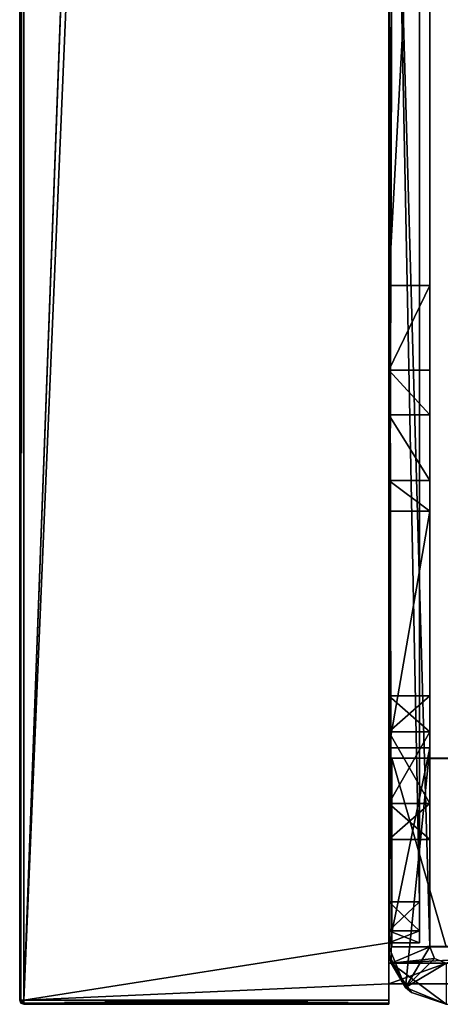
# Model space of a CAD drawing. Units: millimetres. Extents: x -600 to 600, y -505 to 10.
# Drawn here: x -600 to -579, y -480 to -432 of the extents above; entities that cross this region are included whole.
import ezdxf

# ---------------------------------------------------------------- set-up
doc = ezdxf.new("R2010")
doc.units = ezdxf.units.MM
doc.header["$LTSCALE"] = 41.718519
for name, color, linetype in [('755', 7, 'CONTINUOUS'), ('794', 7, 'CONTINUOUS'), ('797', 7, 'CONTINUOUS'), ('799', 7, 'CONTINUOUS'), ('800', 7, 'CONTINUOUS'), ('801', 7, 'CONTINUOUS'), ('804', 7, 'CONTINUOUS'), ('805', 7, 'CONTINUOUS'), ('809', 7, 'CONTINUOUS'), ('810', 7, 'CONTINUOUS'), ('812', 7, 'CONTINUOUS'), ('816', 7, 'CONTINUOUS'), ('817', 7, 'CONTINUOUS'), ('818', 7, 'CONTINUOUS'), ('819', 7, 'CONTINUOUS'), ('825', 7, 'CONTINUOUS'), ('826', 7, 'CONTINUOUS'), ('827', 7, 'CONTINUOUS'), ('832', 7, 'CONTINUOUS'), ('833', 7, 'CONTINUOUS'), ('840', 7, 'CONTINUOUS'), ('841', 7, 'CONTINUOUS'), ('842', 7, 'CONTINUOUS'), ('844', 7, 'CONTINUOUS'), ('845', 7, 'CONTINUOUS'), ('846', 7, 'CONTINUOUS'), ('847', 7, 'CONTINUOUS'), ('848', 7, 'CONTINUOUS'), ('849', 7, 'CONTINUOUS'), ('850', 7, 'CONTINUOUS'), ('851', 7, 'CONTINUOUS'), ('853', 7, 'CONTINUOUS'), ('855', 7, 'CONTINUOUS'), ('856', 7, 'CONTINUOUS'), ('858', 7, 'CONTINUOUS'), ('873', 7, 'CONTINUOUS'), ('875', 7, 'CONTINUOUS'), ('876', 7, 'CONTINUOUS'), ('883', 7, 'CONTINUOUS'), ('884', 7, 'CONTINUOUS'), ('885', 7, 'CONTINUOUS'), ('886', 7, 'CONTINUOUS'), ('888', 7, 'CONTINUOUS')]:
    doc.layers.add(name, color=color, linetype=linetype)

msp = doc.modelspace()

# ---------------------------------------------------------------- linework, layer by layer
at = {"layer": '755', "color": 9, "linetype": 'Continuous', "true_color": 0xabd4cd}
for points in [[(-582, 0, -550), (-582, -60, -550), (-599.8, -479.8, -550), (-582, 0, -550)], [(-599.8, 0, -550), (-582, 0, -550), (-599.8, -479.8, -550), (-599.8, 0, -550)], [(-582, -60, -550), (-582, -479, -550), (-599.8, -479.8, -550), (-582, -60, -550)], [(582, -60, -550), (582, -479, -550), (-582, -479, -550), (582, -60, -550)], [(582, -60, -550), (-582, -479, -550), (-582, -60, -550), (582, -60, -550)], [(-599.8, -479.8, -550), (-582, -479, -550), (-582, -479.8, -550), (-599.8, -479.8, -550)]]:
    msp.add_3dface(points, dxfattribs=at)
at = {"layer": '794', "color": 7, "linetype": 'Continuous'}
for points in [[(-582, -407, -24.5), (-582, -477.2, -24.5), (-581.97, -477.611, -24.5), (-582, -407, -24.5)], [(-580, -407, -24.5), (-582, -407, -24.5), (-580, -477.2, -24.5), (-580, -407, -24.5)], [(-580, -477.2, -24.5), (-582, -407, -24.5), (-581.883, -478, -24.5), (-580, -477.2, -24.5)], [(-581.883, -478, -24.5), (-582, -407, -24.5), (-581.97, -477.611, -24.5), (-581.883, -478, -24.5)], [(-579.765, -477.765, -24.5), (-580, -477.2, -24.5), (-581.883, -478, -24.5), (-579.765, -477.765, -24.5)], [(-579.2, -478, -24.5), (-579.765, -477.765, -24.5), (-581.883, -478, -24.5), (-579.2, -478, -24.5)]]:
    msp.add_3dface(points, dxfattribs=at)
at = {"layer": '797', "color": 7, "linetype": 'Continuous'}
for points in [[(-579.2, -478, -24.5), (-581.883, -478, -24.5), (581.883, -478, -20.5), (-579.2, -478, -24.5)], [(581.883, -478, -20.5), (-581.883, -478, -24.5), (-581.883, -478, -20.5), (581.883, -478, -20.5)]]:
    msp.add_3dface(points, dxfattribs=at)
at = {"layer": '799', "color": 7, "linetype": 'Continuous'}
for points in [[(-579.2, -477.2, -48.5), (579.2, -477.2, -48.5), (-581.85, -468, -48.5), (-579.2, -477.2, -48.5)], [(-581.85, -468, -48.5), (579.2, -477.2, -48.5), (581.85, -477.2, -48.5), (-581.85, -468, -48.5)], [(-581.85, -477.2, -48.5), (-579.2, -477.2, -48.5), (-581.85, -468, -48.5), (-581.85, -477.2, -48.5)], [(581.85, -468, -48.5), (-581.85, -468, -48.5), (581.85, -477.2, -48.5), (581.85, -468, -48.5)]]:
    msp.add_3dface(points, dxfattribs=at)
at = {"layer": '800', "color": 7, "linetype": 'Continuous'}
for points in [[(-581.85, -468, -48.5), (581.85, -468, -48.5), (-581.85, -468, -50.5), (-581.85, -468, -48.5)], [(-581.85, -468, -50.5), (581.85, -468, -48.5), (581.85, -468, -50.5), (-581.85, -468, -50.5)]]:
    msp.add_3dface(points, dxfattribs=at)
at = {"layer": '801', "color": 7, "linetype": 'Continuous'}
for points in [[(581.85, -468, -50.5), (-579.2, -477.2, -50.5), (-581.85, -477.2, -50.5), (581.85, -468, -50.5)], [(-581.85, -468, -50.5), (581.85, -468, -50.5), (-581.85, -477.2, -50.5), (-581.85, -468, -50.5)]]:
    msp.add_3dface(points, dxfattribs=at)
at = {"layer": '804', "color": 7, "linetype": 'Continuous'}
for points in [[(581.883, -478, -20.5), (-581.883, -478, -20.5), (580.889, -479.43, -20.5), (581.883, -478, -20.5)], [(579.2, -480, -20.5), (-581.883, -478, -20.5), (-579.2, -480, -20.5), (579.2, -480, -20.5)], [(-581.883, -478, -20.5), (579.2, -480, -20.5), (580.889, -479.43, -20.5), (-581.883, -478, -20.5)], [(-579.2, -480, -20.5), (-581.883, -478, -20.5), (-580.889, -479.43, -20.5), (-579.2, -480, -20.5)]]:
    msp.add_3dface(points, dxfattribs=at)
at = {"layer": '805', "color": 7, "linetype": 'Continuous'}
for points in [[(-582, -444.967, -50.5), (-582, -408, -50.5), (-580, -408, -50.5), (-582, -444.967, -50.5)], [(-580, -444.967, -50.5), (-582, -444.967, -50.5), (-580, -408, -50.5), (-580, -444.967, -50.5)], [(-582, -455.967, -50.5), (-580, -455.967, -50.5), (-582, -467.5, -50.5), (-582, -455.967, -50.5)], [(-582, -467.5, -50.5), (-580, -455.967, -50.5), (-580, -467.5, -50.5), (-582, -467.5, -50.5)]]:
    msp.add_3dface(points, dxfattribs=at)
at = {"layer": '809', "color": 7, "linetype": 'Continuous'}
for points in [[(-580, -477.2, -24.5), (-579.765, -477.765, -24.5), (-580, -477.2, -47.5), (-580, -477.2, -24.5)], [(-580, -477.2, -47.5), (-579.765, -477.765, -24.5), (-579.765, -477.765, -47.5), (-580, -477.2, -47.5)], [(-579.765, -477.765, -24.5), (-579.2, -478, -24.5), (-579.765, -477.765, -47.5), (-579.765, -477.765, -24.5)], [(-579.2, -478, -24.5), (-579.2, -478, -47.5), (-579.765, -477.765, -47.5), (-579.2, -478, -24.5)]]:
    msp.add_3dface(points, dxfattribs=at)
at = {"layer": '810', "color": 7, "linetype": 'Continuous'}
for points in [[(-580, -407, -24.5), (-580, -477.2, -24.5), (-580, -411.92, -25.8), (-580, -407, -24.5)], [(-580, -444.967, -50.5), (-580, -408, -50.5), (-580, -423.499, -37.782), (-580, -444.967, -50.5)], [(-580, -477.2, -24.5), (-580, -413.22, -25.8), (-580, -411.92, -25.8), (-580, -477.2, -24.5)], [(-580, -413.22, -25.8), (-580, -477.2, -24.5), (-580, -414.351, -26.269), (-580, -413.22, -25.8)], [(-580, -414.351, -26.269), (-580, -477.2, -24.5), (-580, -414.82, -27.4), (-580, -414.351, -26.269)], [(-580, -414.82, -27.4), (-580, -477.2, -24.5), (-580, -420.467, -32.533), (-580, -414.82, -27.4)], [(-580, -420.467, -32.533), (-580, -477.2, -24.5), (-580, -423.499, -34.283), (-580, -420.467, -32.533)], [(-580, -423.499, -34.283), (-580, -477.2, -24.5), (-580, -423.499, -37.782), (-580, -423.499, -34.283)], [(-580, -423.499, -37.782), (-580, -477.2, -24.5), (-580, -451.27, -32.744), (-580, -423.499, -37.782)], [(-580, -444.967, -50.5), (-580, -423.499, -37.782), (-580, -449.087, -35.127), (-580, -444.967, -50.5)], [(-580, -449.087, -35.127), (-580, -423.499, -37.782), (-580, -451.27, -32.744), (-580, -449.087, -35.127)], [(-580, -451.27, -32.744), (-580, -477.2, -24.5), (-580, -454.475, -33.166), (-580, -451.27, -32.744)], [(-580, -454.475, -33.166), (-580, -477.2, -24.5), (-580, -455.967, -36.033), (-580, -454.475, -33.166)], [(-580, -477.2, -24.5), (-580, -466.718, -33.001), (-580, -455.967, -36.033), (-580, -477.2, -24.5)], [(-580, -467.5, -50.5), (-580, -455.967, -50.5), (-580, -467.5, -47.5), (-580, -467.5, -50.5)], [(-580, -464.967, -36.033), (-580, -455.967, -50.5), (-580, -466.718, -33.001), (-580, -464.967, -36.033)], [(-580, -455.967, -50.5), (-580, -464.967, -36.033), (-580, -466.718, -39.064), (-580, -455.967, -50.5)], [(-580, -466.718, -33.001), (-580, -455.967, -50.5), (-580, -455.967, -36.033), (-580, -466.718, -33.001)], [(-580, -455.967, -50.5), (-580, -466.718, -39.064), (-580, -467.5, -47.5), (-580, -455.967, -50.5)], [(-580, -466.718, -33.001), (-580, -477.2, -24.5), (-580, -470.217, -33.001), (-580, -466.718, -33.001)], [(-580, -466.718, -39.064), (-580, -470.217, -39.064), (-580, -467.5, -47.5), (-580, -466.718, -39.064)], [(-580, -477.2, -24.5), (-580, -477.2, -47.5), (-580, -467.5, -47.5), (-580, -477.2, -24.5)], [(-580, -471.967, -36.033), (-580, -477.2, -24.5), (-580, -467.5, -47.5), (-580, -471.967, -36.033)], [(-580, -470.217, -39.064), (-580, -471.967, -36.033), (-580, -467.5, -47.5), (-580, -470.217, -39.064)], [(-580, -470.217, -33.001), (-580, -477.2, -24.5), (-580, -471.967, -36.033), (-580, -470.217, -33.001)]]:
    msp.add_3dface(points, dxfattribs=at)
at = {"layer": '812', "color": 7, "linetype": 'Continuous'}
for points in [[(-581.97, -477.611, -24.5), (-582, -477.2, -24.5), (-581.18, -479.18, -47.5), (-581.97, -477.611, -24.5)], [(-582, -477.2, -24.5), (-582, -477.2, -47.5), (-581.18, -479.18, -47.5), (-582, -477.2, -24.5)], [(-581.883, -478, -24.5), (-581.97, -477.611, -24.5), (-581.18, -479.18, -47.5), (-581.883, -478, -24.5)], [(-581.883, -478, -20.5), (-581.883, -478, -24.5), (-581.18, -479.18, -47.5), (-581.883, -478, -20.5)], [(-580.889, -479.43, -20.5), (-581.883, -478, -20.5), (-581.18, -479.18, -47.5), (-580.889, -479.43, -20.5)], [(-579.2, -480, -47.5), (-580.889, -479.43, -20.5), (-581.18, -479.18, -47.5), (-579.2, -480, -47.5)], [(-579.2, -480, -47.5), (-579.2, -480, -20.5), (-580.889, -479.43, -20.5), (-579.2, -480, -47.5)]]:
    msp.add_3dface(points, dxfattribs=at)
at = {"layer": '816', "color": 7, "linetype": 'Continuous'}
for points in [[(-582, -467.5, -50.5), (-580, -467.5, -50.5), (-582, -467.5, -47.5), (-582, -467.5, -50.5)], [(-580, -467.5, -50.5), (-580, -467.5, -47.5), (-582, -467.5, -47.5), (-580, -467.5, -50.5)]]:
    msp.add_3dface(points, dxfattribs=at)
at = {"layer": '817', "color": 7, "linetype": 'Continuous'}
for points in [[(-582, -477.2, -47.5), (-580, -467.5, -47.5), (-581.18, -479.18, -47.5), (-582, -477.2, -47.5)], [(-580, -467.5, -47.5), (-582, -477.2, -47.5), (-582, -467.5, -47.5), (-580, -467.5, -47.5)], [(-580, -467.5, -47.5), (-580, -477.2, -47.5), (-581.18, -479.18, -47.5), (-580, -467.5, -47.5)], [(-580, -477.2, -47.5), (-579.765, -477.765, -47.5), (-581.18, -479.18, -47.5), (-580, -477.2, -47.5)], [(-579.765, -477.765, -47.5), (-579.2, -478, -47.5), (-581.18, -479.18, -47.5), (-579.765, -477.765, -47.5)], [(-579.2, -478, -47.5), (-579.2, -480, -47.5), (-581.18, -479.18, -47.5), (-579.2, -478, -47.5)]]:
    msp.add_3dface(points, dxfattribs=at)
at = {"layer": '818', "color": 7, "linetype": 'Continuous'}
for points in [[(-581.85, -477.2, -48.5), (-581.85, -468, -48.5), (-581.85, -477.2, -50.5), (-581.85, -477.2, -48.5)], [(-581.85, -468, -48.5), (-581.85, -468, -50.5), (-581.85, -477.2, -50.5), (-581.85, -468, -48.5)]]:
    msp.add_3dface(points, dxfattribs=at)
at = {"layer": '819', "color": 7, "linetype": 'Continuous'}
for points in [[(-579.2, -477.2, -50.5), (-579.2, -477.2, -48.5), (-581.85, -477.2, -48.5), (-579.2, -477.2, -50.5)], [(-579.2, -477.2, -50.5), (-581.85, -477.2, -48.5), (-581.85, -477.2, -50.5), (-579.2, -477.2, -50.5)]]:
    msp.add_3dface(points, dxfattribs=at)
at = {"layer": '825', "color": 7, "linetype": 'Continuous'}
for points in [[(-580, -455.967, -50.5), (-582, -455.967, -50.5), (-580, -455.967, -36.033), (-580, -455.967, -50.5)], [(-580, -455.967, -36.033), (-582, -455.967, -50.5), (-582, -455.967, -36.033), (-580, -455.967, -36.033)]]:
    msp.add_3dface(points, dxfattribs=at)
at = {"layer": '826', "color": 7, "linetype": 'Continuous'}
for points in [[(-582, -444.967, -50.5), (-580, -444.967, -50.5), (-582, -449.087, -35.127), (-582, -444.967, -50.5)], [(-580, -444.967, -50.5), (-580, -449.087, -35.127), (-582, -449.087, -35.127), (-580, -444.967, -50.5)]]:
    msp.add_3dface(points, dxfattribs=at)
at = {"layer": '827', "color": 7, "linetype": 'Continuous'}
for points in [[(-580, -449.087, -35.127), (-580, -451.27, -32.744), (-582, -449.087, -35.127), (-580, -449.087, -35.127)], [(-582, -449.087, -35.127), (-580, -451.27, -32.744), (-582, -451.271, -32.744), (-582, -449.087, -35.127)], [(-580, -451.27, -32.744), (-580, -454.475, -33.166), (-582, -451.271, -32.744), (-580, -451.27, -32.744)], [(-582, -451.271, -32.744), (-580, -454.475, -33.166), (-582, -454.475, -33.165), (-582, -451.271, -32.744)], [(-580, -454.475, -33.166), (-580, -455.967, -36.033), (-582, -454.475, -33.165), (-580, -454.475, -33.166)], [(-580, -455.967, -36.033), (-582, -455.967, -36.033), (-582, -454.475, -33.165), (-580, -455.967, -36.033)]]:
    msp.add_3dface(points, dxfattribs=at)
at = {"layer": '832', "color": 7, "linetype": 'Continuous'}
for points in [[(-580, -464.967, -36.033), (-580, -466.718, -33.001), (-582, -464.967, -36.033), (-580, -464.967, -36.033)], [(-582, -464.967, -36.033), (-580, -466.718, -33.001), (-582, -466.717, -33.001), (-582, -464.967, -36.033)], [(-580, -466.718, -33.001), (-580, -470.217, -33.001), (-582, -466.717, -33.001), (-580, -466.718, -33.001)], [(-582, -466.717, -33.001), (-580, -470.217, -33.001), (-582, -470.217, -33.001), (-582, -466.717, -33.001)], [(-580, -470.217, -33.001), (-580, -471.967, -36.033), (-582, -470.217, -33.001), (-580, -470.217, -33.001)], [(-582, -470.217, -33.001), (-580, -471.967, -36.033), (-582, -471.967, -36.033), (-582, -470.217, -33.001)]]:
    msp.add_3dface(points, dxfattribs=at)
at = {"layer": '833', "color": 7, "linetype": 'Continuous'}
for points in [[(-580, -466.718, -39.064), (-580, -464.967, -36.033), (-582, -466.717, -39.064), (-580, -466.718, -39.064)], [(-580, -464.967, -36.033), (-582, -464.967, -36.033), (-582, -466.717, -39.064), (-580, -464.967, -36.033)], [(-582, -470.217, -39.064), (-580, -466.718, -39.064), (-582, -466.717, -39.064), (-582, -470.217, -39.064)], [(-580, -470.217, -39.064), (-580, -466.718, -39.064), (-582, -470.217, -39.064), (-580, -470.217, -39.064)], [(-580, -471.967, -36.033), (-580, -470.217, -39.064), (-582, -471.967, -36.033), (-580, -471.967, -36.033)], [(-582, -471.967, -36.033), (-580, -470.217, -39.064), (-582, -470.217, -39.064), (-582, -471.967, -36.033)]]:
    msp.add_3dface(points, dxfattribs=at)
at = {"layer": '840', "color": 9, "linetype": 'Continuous', "true_color": 0xabd4cd}
for points in [[(-582, -479, -532), (-582, -60, -532), (-582, -1.586, -18.414), (-582, -479, -532)], [(-582, -479, -532), (-582, -1.586, -18.414), (-582, -418, -246), (-582, -479, -532)], [(-582, -1.586, -18.414), (-582, -3, -19), (-582, -478, -230), (-582, -1.586, -18.414)], [(-582, -1.586, -18.414), (-582, -478, -230), (-582, -418, -230), (-582, -1.586, -18.414)], [(-582, -3, -19), (-582, -83, -35), (-582, -478, -230), (-582, -3, -19)], [(-582, -83, -35), (-582, -408, -50.5), (-582, -478, -230), (-582, -83, -35)], [(-582, -477.2, -24.5), (-582, -407, -24.5), (-582, -398, -21), (-582, -477.2, -24.5)], [(-582, -398.586, -19.586), (-582, -477.2, -24.5), (-582, -398, -21), (-582, -398.586, -19.586)], [(-582, -400, -19), (-582, -477.2, -24.5), (-582, -398.586, -19.586), (-582, -400, -19)], [(-582, -475, -19), (-582, -477.2, -24.5), (-582, -400, -19), (-582, -475, -19)], [(-582, -408, -50.5), (-582, -444.967, -50.5), (-582, -478, -230), (-582, -408, -50.5)], [(-582, -478, -246), (-582, -479, -532), (-582, -418, -246), (-582, -478, -246)], [(-582, -455.967, -50.5), (-582, -444.967, -50.5), (-582, -449.087, -35.127), (-582, -455.967, -50.5)], [(-582, -444.967, -50.5), (-582, -455.967, -50.5), (-582, -478, -230), (-582, -444.967, -50.5)], [(-582, -455.967, -36.033), (-582, -455.967, -50.5), (-582, -449.087, -35.127), (-582, -455.967, -36.033)], [(-582, -455.967, -36.033), (-582, -449.087, -35.127), (-582, -454.475, -33.165), (-582, -455.967, -36.033)], [(-582, -449.087, -35.127), (-582, -451.271, -32.744), (-582, -454.475, -33.165), (-582, -449.087, -35.127)], [(-582, -455.967, -50.5), (-582, -467.5, -50.5), (-582, -478, -230), (-582, -455.967, -50.5)], [(-582, -464.967, -36.033), (-582, -466.717, -33.001), (-582, -471.967, -36.033), (-582, -464.967, -36.033)], [(-582, -464.967, -36.033), (-582, -471.967, -36.033), (-582, -470.217, -39.064), (-582, -464.967, -36.033)], [(-582, -464.967, -36.033), (-582, -470.217, -39.064), (-582, -466.717, -39.064), (-582, -464.967, -36.033)], [(-582, -466.717, -33.001), (-582, -470.217, -33.001), (-582, -471.967, -36.033), (-582, -466.717, -33.001)], [(-582, -467.5, -50.5), (-582, -467.5, -47.5), (-582, -478, -230), (-582, -467.5, -50.5)], [(-582, -467.5, -47.5), (-582, -477.2, -47.5), (-582, -478, -230), (-582, -467.5, -47.5)], [(-582, -476.414, -18.414), (-582, -477.2, -24.5), (-582, -475, -19), (-582, -476.414, -18.414)], [(-582, -477, -17), (-582, -477.2, -24.5), (-582, -476.414, -18.414), (-582, -477, -17)], [(-582, -480, -10.2), (-582, -477.2, -24.5), (-582, -477, -17), (-582, -480, -10.2)], [(-582, -479.941, -10.059), (-582, -480, -10.2), (-582, -477, -10), (-582, -479.941, -10.059)], [(-582, -477, -10), (-582, -480, -10.2), (-582, -477, -17), (-582, -477, -10)], [(-582, -479.8, -10), (-582, -479.941, -10.059), (-582, -477, -10), (-582, -479.8, -10)], [(-582, -477.2, -47.5), (-582, -477.2, -24.5), (-582, -480, -549.8), (-582, -477.2, -47.5)], [(-582, -480, -549.8), (-582, -477.2, -24.5), (-582, -480, -10.2), (-582, -480, -549.8)], [(-582, -477.2, -47.5), (-582, -480, -549.8), (-582, -478, -230), (-582, -477.2, -47.5)], [(-582, -480, -549.8), (-582, -479, -532), (-582, -478, -246), (-582, -480, -549.8)], [(-582, -478, -230), (-582, -480, -549.8), (-582, -478, -246), (-582, -478, -230)], [(-582, -479.8, -550), (-582, -479, -550), (-582, -479, -532), (-582, -479.8, -550)], [(-582, -479.8, -550), (-582, -479, -532), (-582, -479.941, -549.941), (-582, -479.8, -550)], [(-582, -479.941, -549.941), (-582, -479, -532), (-582, -480, -549.8), (-582, -479.941, -549.941)]]:
    msp.add_3dface(points, dxfattribs=at)
at = {"layer": '841', "color": 9, "linetype": 'Continuous', "true_color": 0xabd4cd}
for points in [[(-600, -479.8, -549.8), (-600, -479.8, -10.2), (-600, 0, -549.8), (-600, -479.8, -549.8)], [(-600, 0, -549.8), (-600, -479.8, -10.2), (-600, 0, -10.2), (-600, 0, -549.8)]]:
    msp.add_3dface(points, dxfattribs=at)
at = {"layer": '842', "color": 9, "linetype": 'Continuous', "true_color": 0xabd4cd}
for points in [[(-582, -1, -10), (-582, 0, -10), (-599.8, -479.8, -10), (-582, -1, -10)], [(-599.8, -479.8, -10), (-582, 0, -10), (-599.8, 0, -10), (-599.8, -479.8, -10)], [(-582, -477, -10), (-582, -1, -10), (-599.8, -479.8, -10), (-582, -477, -10)], [(-582, -479.8, -10), (-582, -477, -10), (-599.8, -479.8, -10), (-582, -479.8, -10)]]:
    msp.add_3dface(points, dxfattribs=at)
at = {"layer": '844', "color": 9, "linetype": 'Continuous', "true_color": 0xabd4cd}
for points in [[(-582, -480, -549.8), (-582, -480, -10.2), (-599.8, -480, -549.8), (-582, -480, -549.8)], [(-599.8, -480, -549.8), (-582, -480, -10.2), (-599.8, -480, -10.2), (-599.8, -480, -549.8)]]:
    msp.add_3dface(points, dxfattribs=at)
at = {"layer": '845', "color": 9, "linetype": 'Continuous', "true_color": 0xabd4cd}
for points in [[(-600, 0, -10.2), (-600, -479.8, -10.2), (-599.94, -479.8, -10.057), (-600, 0, -10.2)], [(-599.941, 0, -10.059), (-600, 0, -10.2), (-599.94, -479.8, -10.057), (-599.941, 0, -10.059)], [(-599.8, -479.8, -10), (-599.8, 0, -10), (-599.941, 0, -10.059), (-599.8, -479.8, -10)], [(-599.8, -479.8, -10), (-599.941, 0, -10.059), (-599.94, -479.8, -10.057), (-599.8, -479.8, -10)]]:
    msp.add_3dface(points, dxfattribs=at)
at = {"layer": '846', "color": 9, "linetype": 'Continuous', "true_color": 0xabd4cd}
for points in [[(-600, -479.8, -549.8), (-600, 0, -549.8), (-599.941, 0, -549.941), (-600, -479.8, -549.8)], [(-600, -479.8, -549.8), (-599.941, 0, -549.941), (-599.943, -479.8, -549.94), (-600, -479.8, -549.8)], [(-599.8, 0, -550), (-599.8, -479.8, -550), (-599.943, -479.8, -549.94), (-599.8, 0, -550)], [(-599.941, 0, -549.941), (-599.8, 0, -550), (-599.943, -479.8, -549.94), (-599.941, 0, -549.941)]]:
    msp.add_3dface(points, dxfattribs=at)
at = {"layer": '847', "color": 9, "linetype": 'Continuous', "true_color": 0xabd4cd}
for points in [[(-600, -479.8, -10.2), (-600, -479.8, -549.8), (-599.941, -479.941, -549.8), (-600, -479.8, -10.2)], [(-599.94, -479.943, -10.2), (-600, -479.8, -10.2), (-599.941, -479.941, -549.8), (-599.94, -479.943, -10.2)], [(-599.8, -480, -549.8), (-599.94, -479.943, -10.2), (-599.941, -479.941, -549.8), (-599.8, -480, -549.8)], [(-599.8, -480, -549.8), (-599.8, -480, -10.2), (-599.94, -479.943, -10.2), (-599.8, -480, -549.8)]]:
    msp.add_3dface(points, dxfattribs=at)
at = {"layer": '848', "color": 9, "linetype": 'Continuous', "true_color": 0xabd4cd}
for points in [[(-600, -479.8, -10.2), (-599.8, -479.8, -10), (-599.94, -479.8, -10.057), (-600, -479.8, -10.2)], [(-599.8, -479.8, -10), (-600, -479.8, -10.2), (-599.8, -479.941, -10.059), (-599.8, -479.8, -10)], [(-600, -479.8, -10.2), (-599.94, -479.943, -10.2), (-599.8, -479.941, -10.059), (-600, -479.8, -10.2)], [(-599.94, -479.943, -10.2), (-599.8, -480, -10.2), (-599.8, -479.941, -10.059), (-599.94, -479.943, -10.2)]]:
    msp.add_3dface(points, dxfattribs=at)
at = {"layer": '849', "color": 9, "linetype": 'Continuous', "true_color": 0xabd4cd}
for points in [[(-582, -479.941, -10.059), (-582, -479.8, -10), (-599.8, -479.941, -10.059), (-582, -479.941, -10.059)], [(-582, -479.8, -10), (-599.8, -479.8, -10), (-599.8, -479.941, -10.059), (-582, -479.8, -10)], [(-582, -480, -10.2), (-582, -479.941, -10.059), (-599.8, -480, -10.2), (-582, -480, -10.2)], [(-599.8, -480, -10.2), (-582, -479.941, -10.059), (-599.8, -479.941, -10.059), (-599.8, -480, -10.2)]]:
    msp.add_3dface(points, dxfattribs=at)
at = {"layer": '850', "color": 9, "linetype": 'Continuous', "true_color": 0xabd4cd}
for points in [[(-599.8, -479.8, -550), (-582, -479.8, -550), (-582, -479.941, -549.941), (-599.8, -479.8, -550)], [(-599.8, -479.8, -550), (-582, -479.941, -549.941), (-599.8, -479.943, -549.94), (-599.8, -479.8, -550)], [(-582, -479.941, -549.941), (-582, -480, -549.8), (-599.8, -479.943, -549.94), (-582, -479.941, -549.941)], [(-582, -480, -549.8), (-599.8, -480, -549.8), (-599.8, -479.943, -549.94), (-582, -480, -549.8)]]:
    msp.add_3dface(points, dxfattribs=at)
at = {"layer": '851', "color": 9, "linetype": 'Continuous', "true_color": 0xabd4cd}
for points in [[(-599.8, -479.8, -550), (-600, -479.8, -549.8), (-599.943, -479.8, -549.94), (-599.8, -479.8, -550)], [(-600, -479.8, -549.8), (-599.8, -479.8, -550), (-599.941, -479.941, -549.8), (-600, -479.8, -549.8)], [(-599.941, -479.941, -549.8), (-599.8, -479.8, -550), (-599.8, -479.943, -549.94), (-599.941, -479.941, -549.8)], [(-599.8, -480, -549.8), (-599.941, -479.941, -549.8), (-599.8, -479.943, -549.94), (-599.8, -480, -549.8)]]:
    msp.add_3dface(points, dxfattribs=at)
at = {"layer": '853', "linetype": 'Continuous'}
for points in [[(-580.5, -3), (-580.5, -475), (-580.5, -3, -19), (-580.5, -3)], [(-580.5, -3, -19), (-580.5, -475), (-580.5, -79, -19), (-580.5, -3, -19)], [(-580.5, -79, -19), (-580.5, -475), (-580.5, -80.414, -19.586), (-580.5, -79, -19)], [(-580.5, -475), (-580.5, -109.875, -19.185), (-580.5, -80.414, -19.586), (-580.5, -475)], [(-580.5, -113.125, -19.185), (-580.5, -109.875, -19.185), (-580.5, -475), (-580.5, -113.125, -19.185)], [(-580.5, -114.75, -22), (-580.5, -113.125, -19.185), (-580.5, -475), (-580.5, -114.75, -22)], [(-580.5, -475), (-580.5, -237.875, -19.185), (-580.5, -114.75, -22), (-580.5, -475)], [(-580.5, -241.125, -19.185), (-580.5, -237.875, -19.185), (-580.5, -475), (-580.5, -241.125, -19.185)], [(-580.5, -242.75, -22), (-580.5, -241.125, -19.185), (-580.5, -475), (-580.5, -242.75, -22)], [(-580.5, -365.875, -19.185), (-580.5, -242.75, -29), (-580.5, -475), (-580.5, -365.875, -19.185)], [(-580.5, -242.75, -29), (-580.5, -242.75, -22), (-580.5, -475), (-580.5, -242.75, -29)], [(-580.5, -369.125, -19.185), (-580.5, -365.875, -19.185), (-580.5, -475), (-580.5, -369.125, -19.185)], [(-580.5, -370.75, -22), (-580.5, -369.125, -19.185), (-580.5, -475), (-580.5, -370.75, -22)], [(-580.5, -400, -19), (-580.5, -370.75, -22), (-580.5, -475), (-580.5, -400, -19)], [(-580.5, -475, -19), (-580.5, -400, -19), (-580.5, -475), (-580.5, -475, -19)], [(-580.5, -476.414, -18.414), (-580.5, -475, -19), (-580.5, -476.414, -0.586), (-580.5, -476.414, -18.414)], [(-580.5, -476.414, -0.586), (-580.5, -475, -19), (-580.5, -475), (-580.5, -476.414, -0.586)], [(-580.5, -477, -17), (-580.5, -476.414, -18.414), (-580.5, -477, -2), (-580.5, -477, -17)], [(-580.5, -477, -2), (-580.5, -476.414, -18.414), (-580.5, -476.414, -0.586), (-580.5, -477, -2)]]:
    msp.add_3dface(points, dxfattribs=at)
at = {"layer": '855', "linetype": 'Continuous'}
for points in [[(-582, -1, -10), (-582, -477, -10), (-582, -1, -2), (-582, -1, -10)], [(-582, -1, -2), (-582, -477, -10), (-582, -1.586, -0.586), (-582, -1, -2)], [(-582, -1.586, -0.586), (-582, -477, -10), (-582, -3), (-582, -1.586, -0.586)], [(-582, -3), (-582, -477, -10), (-582, -475), (-582, -3)], [(-582, -475), (-582, -477, -10), (-582, -476.414, -0.586), (-582, -475)], [(-582, -476.414, -0.586), (-582, -477, -10), (-582, -477, -2), (-582, -476.414, -0.586)]]:
    msp.add_3dface(points, dxfattribs=at)
at = {"layer": '856', "linetype": 'Continuous'}
for points in [[(-580.5, -475), (-580.5, -3), (-582, -475), (-580.5, -475)], [(-580.5, -3), (-582, -3), (-582, -475), (-580.5, -3)]]:
    msp.add_3dface(points, dxfattribs=at)
at = {"layer": '858', "linetype": 'Continuous'}
for points in [[(-582, -475, -19), (-582, -400, -19), (-580.5, -475, -19), (-582, -475, -19)], [(-582, -400, -19), (-580.5, -400, -19), (-580.5, -475, -19), (-582, -400, -19)]]:
    msp.add_3dface(points, dxfattribs=at)
at = {"layer": '873', "linetype": 'Continuous'}
for points in [[(-582, -477, -10), (-582, -477, -17), (-580.5, -477, -2), (-582, -477, -10)], [(-582, -477, -10), (-580.5, -477, -2), (-582, -477, -2), (-582, -477, -10)], [(-582, -477, -17), (-580.5, -477, -17), (-580.5, -477, -2), (-582, -477, -17)]]:
    msp.add_3dface(points, dxfattribs=at)
at = {"layer": '875', "linetype": 'Continuous'}
for points in [[(-582, -476.414, -18.414), (-582, -475, -19), (-580.5, -476.414, -18.414), (-582, -476.414, -18.414)], [(-582, -475, -19), (-580.5, -475, -19), (-580.5, -476.414, -18.414), (-582, -475, -19)], [(-582, -477, -17), (-582, -476.414, -18.414), (-580.5, -477, -17), (-582, -477, -17)], [(-582, -476.414, -18.414), (-580.5, -476.414, -18.414), (-580.5, -477, -17), (-582, -476.414, -18.414)]]:
    msp.add_3dface(points, dxfattribs=at)
at = {"layer": '876', "linetype": 'Continuous'}
for points in [[(-580.5, -476.414, -0.586), (-580.5, -475), (-582, -476.414, -0.586), (-580.5, -476.414, -0.586)], [(-580.5, -475), (-582, -475), (-582, -476.414, -0.586), (-580.5, -475)], [(-580.5, -477, -2), (-580.5, -476.414, -0.586), (-582, -477, -2), (-580.5, -477, -2)], [(-580.5, -476.414, -0.586), (-582, -476.414, -0.586), (-582, -477, -2), (-580.5, -476.414, -0.586)]]:
    msp.add_3dface(points, dxfattribs=at)
at = {"layer": '883', "color": 9, "linetype": 'Continuous', "true_color": 0xabd4cd}
for points in [[(582, -479, -532), (582, -60, -532), (-582, -60, -532), (582, -479, -532)], [(582, -479, -532), (-582, -60, -532), (-582, -479, -532), (582, -479, -532)]]:
    msp.add_3dface(points, dxfattribs=at)
at = {"layer": '884', "color": 9, "linetype": 'Continuous', "true_color": 0xabd4cd}
for points in [[(582, -479, -550), (582, -479, -532), (-582, -479, -532), (582, -479, -550)], [(-582, -479, -550), (582, -479, -550), (-582, -479, -532), (-582, -479, -550)]]:
    msp.add_3dface(points, dxfattribs=at)
at = {"layer": '885', "linetype": 'Continuous'}
for points in [[(582, -478, -246), (582, -478, -230), (-582, -478, -230), (582, -478, -246)], [(582, -478, -246), (-582, -478, -230), (-582, -478, -246), (582, -478, -246)]]:
    msp.add_3dface(points, dxfattribs=at)
at = {"layer": '886', "linetype": 'Continuous'}
for points in [[(582, -418, -246), (582, -478, -246), (-582, -478, -246), (582, -418, -246)], [(582, -418, -246), (-582, -478, -246), (-582, -418, -246), (582, -418, -246)]]:
    msp.add_3dface(points, dxfattribs=at)
at = {"layer": '888', "linetype": 'Continuous'}
for points in [[(582, -478, -230), (582, -418, -230), (-582, -418, -230), (582, -478, -230)], [(-582, -478, -230), (582, -478, -230), (-582, -418, -230), (-582, -478, -230)]]:
    msp.add_3dface(points, dxfattribs=at)

doc.saveas('drawing.dxf')
